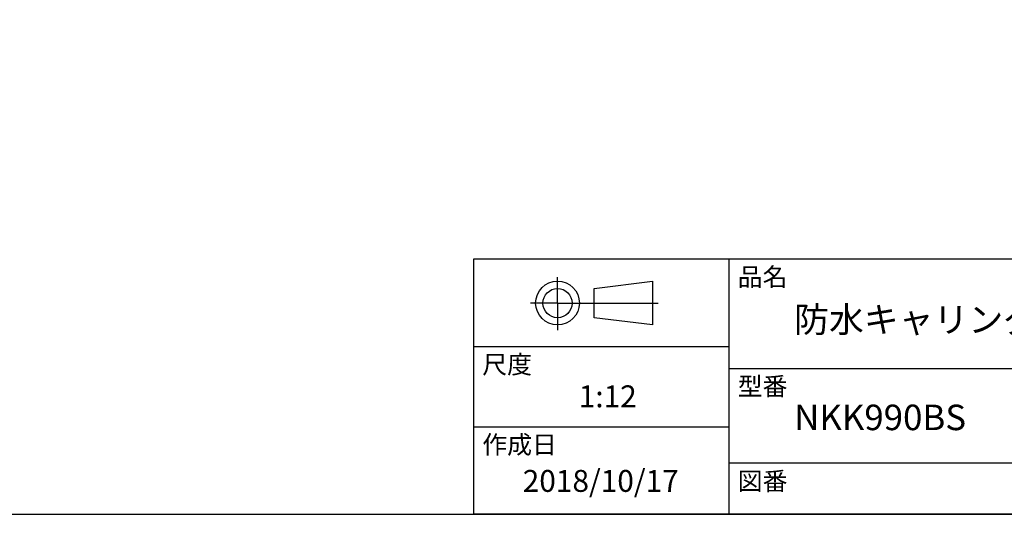
# Model space of a CAD drawing. Units: millimetres. Extents: x 0 to 8110, y 0 to 3360.
# Drawn here: x 1774 to 3393, y 0 to 814 of the extents above; entities that cross this region are included whole.
import ezdxf
from ezdxf.enums import TextEntityAlignment as Align

# ---------------------------------------------------------------- set-up
doc = ezdxf.new("R2010")
doc.units = ezdxf.units.MM
doc.header["$LTSCALE"] = 12
doc.linetypes.add('gen7a', pattern=[6.875, 4.75, -0.875, 0.375, -0.875])
doc.layers.add('7A', color=4, linetype='gen7a')
doc.layers.add('RAHM2', color=1, linetype='Continuous')
doc.styles.get("Standard").update_dxf_attribs({"font": 'ISOCP.SHX', "bigfont": 'EXTFONT.SHX'})
pattern_1 = [(45, (2436.43102, 492.04348), (-0.0883883, 0.0883883), [])]

# ---------------------------------------------------------------- blocks, each defined once
blk = doc.blocks.new('TK-A3')
blk.add_lwpolyline([(0, 0), (403, 0), (403, 280), (0, 280)], close=True)
blk = doc.blocks.new('TK-仕様書')
for p, q in [((0, 35), (-193, 35)), ((-193, 35), (-193, 0)), ((-158, 35), (-158, 0)), ((-176.49, 30.96), (-168.49, 31.96)), ((-168.49, 31.96), (-168.49, 25.96)), ((-176.49, 26.96), (-176.49, 30.96)), ((-168.49, 25.96), (-176.49, 26.96)), ((-193, 23), (-158, 23)), ((-158, 20), (0, 20)), ((-193, 12), (-158, 12)), ((-75, 7), (-158, 7)), ((0, 0), (-193, 0))]:
    blk.add_line(p, q)
for radius in [3, 2]:
    blk.add_circle((-181.49, 28.96), radius)
at = {"layer": '7A'}
for q in [(-181.49, 32.53), (-185.21, 28.96), (-181.49, 25.25), (-167.71, 28.96)]:
    blk.add_line((-181.49, 28.96), q, dxfattribs=at)
for tag, p, height in [('品名', (-149.06, 24.95), 3.5), ('型番', (-149.06, 11.54), 3.5), ('GEN-TITLE-DAT', (-186.26, 3.08), 3), ('図番', (-149.06, 2.06), 3)]:
    blk.add_attdef(tag, p, '', height=height)
for tag, height, p in [('GEN-TITLE-SCA', 3, (-174.61, 15.79)), ('承認', 3.5, (-62.5, 7.73)), ('検図', 3.5, (-37.5, 7.73)), ('製図', 3.5, (-12.5, 7.73))]:
    blk.add_attdef(tag, text='', height=height).set_placement(p, align=Align.MIDDLE)
at = {"layer": 'RAHM2', "char_height": 2.5, "attachment_point": 1}
for s, insert, width in [('品名', (-156.8, 33.8), 90), ('尺度', (-191.8, 21.8), 20), ('型番', (-156.8, 18.8), 90), ('作成日', (-191.8, 10.8), 60), ('図番', (-156.8, 5.8), 90)]:
    blk.add_mtext(s, dxfattribs=dict(at, insert=insert, width=width))

msp = doc.modelspace()

# ---------------------------------------------------------------- hatches: boundary and pattern name
at = {"linetype": 'Continuous', "lineweight": 0}
h = msp.add_hatch(dxfattribs=at)
h.set_pattern_fill('ANSI31', style=0)
h.set_pattern_definition(pattern_1)
edge = h.paths.add_edge_path(flags=0)
edge.add_spline(control_points=[(2445.882, 495.002), (2445.883, 495.003), (2445.883, 495.003), (2445.883, 495.004), (2445.884, 495.005), (2445.884, 495.006), (2445.884, 495.007), (2445.884, 495.007), (2445.884, 495.008), (2445.884, 495.009), (2445.884, 495.01), (2445.883, 495.011), (2445.883, 495.011), (2445.882, 495.012), (2445.882, 495.013), (2445.881, 495.013), (2445.88, 495.014), (2445.879, 495.014), (2445.879, 495.014), (2445.878, 495.015), (2445.877, 495.015), (2445.876, 495.015), (2445.875, 495.015), (2445.874, 495.014), (2445.874, 495.014), (2445.873, 495.014), (2445.872, 495.013), (2445.871, 495.013), (2445.871, 495.012), (2445.87, 495.012), (2445.87, 495.011), (2445.869, 495.01), (2445.869, 495.009), (2445.869, 495.008), (2445.869, 495.008), (2445.869, 495.007), (2445.869, 495.006), (2445.869, 495.005), (2445.869, 495.004), (2445.87, 495.003), (2445.87, 495.003), (2445.871, 495.002), (2445.871, 495.001), (2445.872, 495.001), (2445.873, 495), (2445.874, 495), (2445.874, 495), (2445.875, 495), (2445.876, 495), (2445.877, 495), (2445.878, 495), (2445.879, 495), (2445.879, 495), (2445.88, 495), (2445.881, 495.001), (2445.881, 495.001), (2445.882, 495.002), (2445.882, 495.002)], knot_values=[0, 0, 0, 0, 0.00032409, 0.00032409, 0.00032409, 0.00064818, 0.00064818, 0.00064818, 0.00097228, 0.00097228, 0.00097228, 0.00129637, 0.00129637, 0.00129637, 0.00162046, 0.00162046, 0.00162046, 0.00194455, 0.00194455, 0.00194455, 0.00226863, 0.00226863, 0.00226863, 0.00259272, 0.00259272, 0.00259272, 0.0029168, 0.0029168, 0.0029168, 0.00324089, 0.00324089, 0.00324089, 0.00356498, 0.00356498, 0.00356498, 0.00388907, 0.00388907, 0.00388907, 0.00421316, 0.00421316, 0.00421316, 0.00453725, 0.00453725, 0.00453725, 0.00486135, 0.00486135, 0.00486135, 0.00518543, 0.00518543, 0.00518543, 0.00550951, 0.00550951, 0.00550951, 0.0058336, 0.0058336, 0.0058336, 0.00603466, 0.00603466, 0.00603466, 0.00603466], weights=[1, 1, 1, 1, 1, 1, 1, 1, 1, 1, 1, 1, 1, 1, 1, 1, 1, 1, 1, 1, 1, 1, 1, 1, 1, 1, 1, 1, 1, 1, 1, 1, 1, 1, 1, 1, 1, 1, 1, 1, 1, 1, 1, 1, 1, 1, 1, 1, 1, 1, 1, 1, 1, 1, 1, 1, 1, 1], degree=3, periodic=0)
h = msp.add_hatch(dxfattribs=at)
h.set_pattern_fill('ANSI31', style=0)
h.set_pattern_definition(pattern_1)
edge = h.paths.add_edge_path(flags=0)
edge.add_spline(control_points=[(2445.88, 494.905), (2445.881, 494.905), (2445.881, 494.906), (2445.882, 494.907), (2445.883, 494.907), (2445.883, 494.908), (2445.883, 494.909), (2445.884, 494.909), (2445.884, 494.91), (2445.884, 494.911), (2445.884, 494.912), (2445.884, 494.913), (2445.884, 494.914), (2445.884, 494.915), (2445.883, 494.915), (2445.883, 494.916), (2445.882, 494.917), (2445.882, 494.917), (2445.881, 494.918), (2445.88, 494.918), (2445.88, 494.919), (2445.879, 494.919), (2445.878, 494.919), (2445.877, 494.92), (2445.876, 494.92), (2445.876, 494.92), (2445.875, 494.919), (2445.874, 494.919), (2445.873, 494.919), (2445.872, 494.918), (2445.872, 494.918), (2445.871, 494.917), (2445.87, 494.917), (2445.87, 494.916), (2445.87, 494.915), (2445.869, 494.914), (2445.869, 494.913), (2445.869, 494.913), (2445.869, 494.912), (2445.869, 494.911), (2445.869, 494.91), (2445.869, 494.909), (2445.87, 494.908), (2445.87, 494.908), (2445.871, 494.907), (2445.871, 494.906), (2445.872, 494.906), (2445.873, 494.905), (2445.873, 494.905), (2445.874, 494.905), (2445.875, 494.904), (2445.876, 494.904), (2445.877, 494.904), (2445.878, 494.904), (2445.878, 494.905), (2445.879, 494.905), (2445.879, 494.905), (2445.88, 494.905)], knot_values=[0, 0, 0, 0, 0.00032409, 0.00032409, 0.00032409, 0.00064817, 0.00064817, 0.00064817, 0.00097226, 0.00097226, 0.00097226, 0.00129635, 0.00129635, 0.00129635, 0.00162045, 0.00162045, 0.00162045, 0.00194454, 0.00194454, 0.00194454, 0.00226863, 0.00226863, 0.00226863, 0.00259272, 0.00259272, 0.00259272, 0.0029168, 0.0029168, 0.0029168, 0.00324088, 0.00324088, 0.00324088, 0.00356497, 0.00356497, 0.00356497, 0.00388906, 0.00388906, 0.00388906, 0.00421315, 0.00421315, 0.00421315, 0.00453724, 0.00453724, 0.00453724, 0.00486134, 0.00486134, 0.00486134, 0.00518542, 0.00518542, 0.00518542, 0.00550951, 0.00550951, 0.00550951, 0.00583359, 0.00583359, 0.00583359, 0.00603466, 0.00603466, 0.00603466, 0.00603466], weights=[1, 1, 1, 1, 1, 1, 1, 1, 1, 1, 1, 1, 1, 1, 1, 1, 1, 1, 1, 1, 1, 1, 1, 1, 1, 1, 1, 1, 1, 1, 1, 1, 1, 1, 1, 1, 1, 1, 1, 1, 1, 1, 1, 1, 1, 1, 1, 1, 1, 1, 1, 1, 1, 1, 1, 1, 1, 1], degree=3, periodic=0)

# ---------------------------------------------------------------- block references
at = {"lineweight": 0, "xscale": 12, "yscale": 12, "zscale": 12}
msp.add_blockref('TK-A3', (0, 0), dxfattribs=at)
msp.add_blockref('TK-仕様書', (4836, 0), dxfattribs=at).add_auto_attribs({'GEN-TITLE-DAT': '2018/10/17', '品名': '防水キャリングケース', '型番': 'NKK990BS', 'GEN-TITLE-SCA': '1:12'})

doc.saveas('drawing.dxf')
